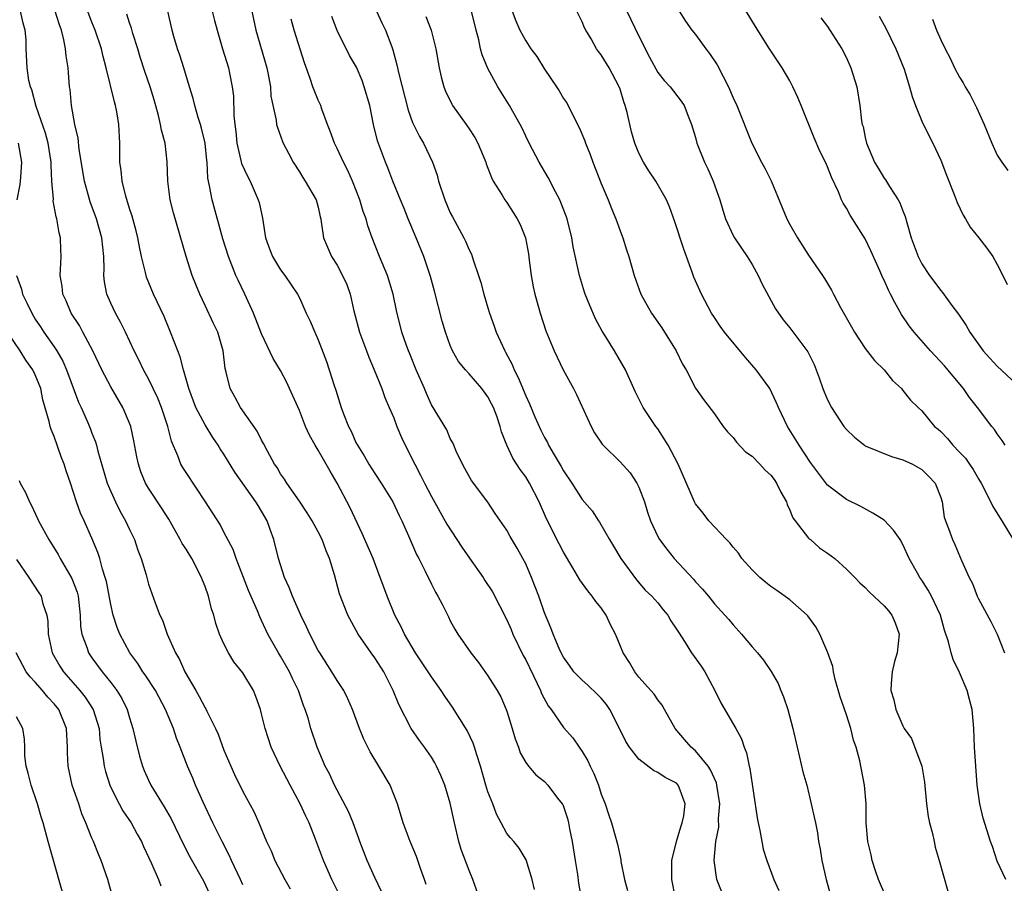
# Model space of a CAD drawing. Units: inches. Extents: x 2562000 to 2565000, y 1518000 to 1521000.
# Drawn here: x 2562089 to 2562194, y 1519089 to 1519180 of the extents above; entities that cross this region are included whole.
import ezdxf

# ---------------------------------------------------------------- set-up
doc = ezdxf.new("R2010")
doc.units = ezdxf.units.IN
doc.header["$MEASUREMENT"] = 0
doc.layers.add('LD25621518_2ft', color=112, linetype='Continuous')

msp = doc.modelspace()

# ---------------------------------------------------------------- linework, layer by layer
at = {"layer": 'LD25621518_2ft'}
for points, elevation in [([(2562123.43, 1519087), (2562122.44, 1519089), (2562121.56, 1519091), (2562120.72, 1519093.28), (2562120.04, 1519095), (2562119.7, 1519095.7), (2562119.1, 1519097), (2562118.02, 1519099), (2562116.97, 1519101), (2562116.01, 1519103), (2562115.36, 1519105), (2562115, 1519106.56), (2562114.88, 1519107), (2562114.39, 1519108.39), (2562114.14, 1519109), (2562113, 1519110.88), (2562112.04, 1519112.04), (2562111.47, 1519113), (2562111, 1519113.96), (2562110.55, 1519115), (2562110.13, 1519116.13), (2562109.93, 1519117), (2562109.68, 1519117.68), (2562109.37, 1519119), (2562109, 1519120.03), (2562108.72, 1519120.72), (2562108.63, 1519121), (2562107.59, 1519123), (2562107, 1519123.99), (2562106.59, 1519124.59), (2562106.38, 1519125), (2562105.16, 1519127.16), (2562104.38, 1519128.38), (2562103, 1519130.44), (2562102.68, 1519131), (2562102.2, 1519132.2), (2562101.94, 1519133), (2562101.78, 1519133.78), (2562101.46, 1519135.46), (2562101.13, 1519137), (2562101, 1519137.33), (2562100.28, 1519139), (2562099, 1519141.21), (2562098.07, 1519143), (2562097.11, 1519145), (2562096.05, 1519147), (2562095.68, 1519147.68), (2562094.81, 1519149), (2562094.29, 1519150.29), (2562093.92, 1519151), (2562093.85, 1519151.85), (2562093.65, 1519153), (2562093.71, 1519154.29), (2562093.76, 1519155), (2562093.7, 1519155.7), (2562093.69, 1519157), (2562093.52, 1519157.52), (2562093.3, 1519159), (2562093.22, 1519159.22), (2562092.91, 1519160.91), (2562092.92, 1519161.08), (2562092.77, 1519163), (2562092.67, 1519164.67), (2562092.68, 1519165), (2562092.36, 1519167), (2562092.08, 1519168.08), (2562091.1, 1519170.9), (2562090.65, 1519172.65), (2562090.49, 1519173), (2562090.33, 1519173.67), (2562090.13, 1519175), (2562090.05, 1519177), (2562090.05, 1519177.95), (2562089.94, 1519179), (2562089.72, 1519179.72), (2562089.45, 1519181)], 8440), ([(2562127.7, 1519087.7), (2562127, 1519089.19), (2562126.19, 1519091), (2562125.42, 1519093), (2562125.32, 1519093.32), (2562124.69, 1519095), (2562124.21, 1519096.21), (2562123, 1519098.46), (2562122.72, 1519099), (2562122.18, 1519100.18), (2562121.75, 1519101), (2562120.89, 1519103), (2562120.23, 1519105), (2562119.93, 1519106.07), (2562119.63, 1519107), (2562119.44, 1519107.44), (2562118.92, 1519109), (2562118.28, 1519110.28), (2562117.96, 1519111), (2562117, 1519112.67), (2562116.79, 1519113), (2562115.65, 1519115), (2562115.44, 1519115.44), (2562115, 1519116.42), (2562114.81, 1519116.81), (2562114.55, 1519117.45), (2562113.62, 1519119.62), (2562112.29, 1519123), (2562111.97, 1519123.97), (2562111, 1519125.78), (2562110.59, 1519126.59), (2562109.81, 1519127.81), (2562109.06, 1519129), (2562107, 1519132.11), (2562106.65, 1519132.65), (2562106.45, 1519133), (2562106.13, 1519133.87), (2562105.44, 1519135.44), (2562105.06, 1519137), (2562104.38, 1519139), (2562103.98, 1519139.98), (2562103, 1519142.05), (2562102.48, 1519143), (2562102, 1519144), (2562101.49, 1519145), (2562100.56, 1519147), (2562100.05, 1519148.05), (2562099.5, 1519149), (2562099, 1519150.06), (2562098.58, 1519151), (2562098.33, 1519152.33), (2562098.27, 1519153), (2562098.3, 1519153.7), (2562098.26, 1519155), (2562098.05, 1519157), (2562097.48, 1519159), (2562096.81, 1519160.81), (2562096.21, 1519163), (2562095.66, 1519166.34), (2562095.53, 1519167.53), (2562095.18, 1519169), (2562094.84, 1519171), (2562094.69, 1519172.69), (2562094.64, 1519173), (2562094.51, 1519174.51), (2562094.48, 1519175), (2562094.26, 1519176.26), (2562094.21, 1519177), (2562094.03, 1519177.97), (2562093.77, 1519179), (2562093.57, 1519179.57), (2562093.09, 1519181.09)], 8438), ([(2562132.45, 1519088.45), (2562132.28, 1519089), (2562131.86, 1519090.14), (2562131.42, 1519091.42), (2562130.76, 1519093), (2562130, 1519095), (2562129.4, 1519097), (2562128.62, 1519099), (2562127.44, 1519101), (2562126.51, 1519102.51), (2562125.85, 1519103.85), (2562125.39, 1519105), (2562124.64, 1519107), (2562124.15, 1519108.15), (2562123.72, 1519109), (2562123, 1519110.08), (2562122.44, 1519111), (2562121.16, 1519113), (2562121, 1519113.27), (2562120.12, 1519115), (2562119.77, 1519115.77), (2562119.17, 1519117), (2562118.5, 1519118.5), (2562118.26, 1519119), (2562117.93, 1519119.93), (2562117.44, 1519121), (2562117, 1519122.32), (2562116.8, 1519123), (2562116.29, 1519125), (2562115.92, 1519126.08), (2562115.58, 1519127), (2562115, 1519128.02), (2562114.62, 1519128.62), (2562114.39, 1519129), (2562112.16, 1519132.16), (2562111, 1519134.05), (2562110.62, 1519134.62), (2562110.4, 1519135), (2562109.82, 1519135.82), (2562109, 1519137.15), (2562108.04, 1519139), (2562107.27, 1519141), (2562106.7, 1519143), (2562106.36, 1519144.36), (2562106.1, 1519145), (2562105.33, 1519147), (2562104.65, 1519148.65), (2562103.55, 1519151), (2562102.8, 1519152.8), (2562102.74, 1519153), (2562102.69, 1519153.31), (2562102.27, 1519155), (2562102.04, 1519156.04), (2562101.89, 1519157), (2562101.71, 1519157.71), (2562101.28, 1519159.28), (2562101, 1519160.1), (2562100.59, 1519161.41), (2562100.2, 1519163), (2562100.12, 1519164.12), (2562099.98, 1519165), (2562099.95, 1519166.05), (2562099.96, 1519167), (2562099.86, 1519169), (2562099.65, 1519170.35), (2562099.51, 1519171), (2562099.39, 1519171.39), (2562098.52, 1519175), (2562098.21, 1519176.21), (2562098.02, 1519177), (2562097.34, 1519179), (2562097, 1519179.83), (2562096.29, 1519181.71)], 8436), ([(2562143.94, 1519087.94), (2562143.7, 1519089), (2562143.06, 1519091.06), (2562142.32, 1519092.32), (2562141.75, 1519093), (2562141.39, 1519093.39), (2562141, 1519093.87), (2562140.41, 1519095), (2562139.91, 1519095.91), (2562139.52, 1519097), (2562139, 1519098.29), (2562138.78, 1519099), (2562138.2, 1519101), (2562137.81, 1519102.19), (2562137.58, 1519103), (2562137.44, 1519103.44), (2562136.79, 1519104.79), (2562135.25, 1519107.25), (2562134.42, 1519108.42), (2562134.05, 1519109), (2562133, 1519110.45), (2562131.31, 1519113), (2562130.14, 1519115), (2562129.78, 1519115.78), (2562129.13, 1519117), (2562128.3, 1519119), (2562127.95, 1519119.95), (2562127.58, 1519121), (2562126.82, 1519123), (2562125.67, 1519125.67), (2562124.38, 1519128.38), (2562123.02, 1519130.98), (2562122.25, 1519132.25), (2562121.84, 1519133), (2562121, 1519134.47), (2562120.67, 1519135), (2562120.06, 1519136.06), (2562119.65, 1519137), (2562119, 1519138.68), (2562117.97, 1519141), (2562117.66, 1519141.66), (2562117, 1519142.91), (2562116.21, 1519144.21), (2562115, 1519146.81), (2562114.14, 1519149), (2562113.22, 1519151), (2562112.5, 1519152.5), (2562112.28, 1519153), (2562111.48, 1519155), (2562110.87, 1519156.87), (2562109.75, 1519161), (2562109.49, 1519162.51), (2562109.3, 1519163.3), (2562109.21, 1519165), (2562109.18, 1519165.18), (2562109, 1519167.03), (2562108.62, 1519168.62), (2562108.51, 1519169), (2562108.27, 1519169.73), (2562107.9, 1519171), (2562107.73, 1519171.73), (2562107.36, 1519173), (2562106.76, 1519175), (2562106.34, 1519176.34), (2562106.08, 1519177), (2562105.69, 1519178.31), (2562105.5, 1519179), (2562105.05, 1519181)], 8432), ([(2562109.77, 1519181), (2562110, 1519180), (2562110.27, 1519179), (2562110.84, 1519177), (2562111.47, 1519175), (2562111.58, 1519174.42), (2562111.89, 1519173), (2562112.01, 1519172.01), (2562112.05, 1519169.95), (2562112.15, 1519169), (2562112.25, 1519168.25), (2562112.38, 1519167), (2562112.81, 1519165.19), (2562112.87, 1519164.87), (2562113.5, 1519163.5), (2562113.77, 1519163), (2562114.65, 1519161), (2562114.73, 1519160.73), (2562115.08, 1519159.08), (2562115.42, 1519157), (2562115.83, 1519155.83), (2562116.15, 1519155), (2562117, 1519153.58), (2562117.45, 1519153), (2562118.82, 1519151), (2562119, 1519150.63), (2562119.73, 1519149), (2562120.15, 1519148.15), (2562120.63, 1519147), (2562121, 1519146.18), (2562121.87, 1519143.87), (2562122.17, 1519143), (2562122.68, 1519141.32), (2562122.85, 1519140.85), (2562123.43, 1519139), (2562123.68, 1519138.32), (2562124.21, 1519137), (2562124.48, 1519136.48), (2562125, 1519135.31), (2562125.16, 1519135), (2562125.87, 1519133.87), (2562126.37, 1519133), (2562127, 1519132.02), (2562127.69, 1519131), (2562128.91, 1519129), (2562129.57, 1519127.57), (2562129.87, 1519127), (2562130.58, 1519125.42), (2562131.42, 1519123.42), (2562131.66, 1519123), (2562132.34, 1519121.66), (2562133, 1519120.27), (2562133.43, 1519119.43), (2562133.7, 1519119), (2562134.15, 1519118.15), (2562134.81, 1519116.81), (2562135, 1519116.41), (2562135.5, 1519115.5), (2562135.8, 1519115), (2562137.18, 1519113), (2562137.99, 1519111.99), (2562139, 1519110.58), (2562139.97, 1519109), (2562140.35, 1519108.35), (2562140.94, 1519107), (2562141, 1519106.83), (2562141.57, 1519105), (2562141.89, 1519103.89), (2562142.23, 1519103), (2562142.42, 1519102.42), (2562143, 1519101.39), (2562143.3, 1519101), (2562144.08, 1519100.08), (2562145, 1519099.37), (2562145.36, 1519099), (2562146.38, 1519097.62), (2562146.86, 1519097), (2562146.92, 1519096.92), (2562147, 1519096.72), (2562147.44, 1519095.44), (2562147.54, 1519095), (2562147.65, 1519094.35), (2562147.94, 1519093), (2562148.24, 1519091), (2562148.49, 1519089.51), (2562148.59, 1519088.59), (2562148.87, 1519087)], 8430), ([(2562113.96, 1519181), (2562114.4, 1519179), (2562115.55, 1519175), (2562115.7, 1519174.3), (2562115.93, 1519173), (2562115.99, 1519171.99), (2562116.55, 1519169.45), (2562116.59, 1519169), (2562116.67, 1519168.67), (2562117.2, 1519167.2), (2562117.29, 1519167), (2562117.87, 1519165.87), (2562118.34, 1519165), (2562119, 1519163.97), (2562119.36, 1519163.36), (2562119.62, 1519163), (2562120.79, 1519161), (2562121, 1519160.22), (2562121.21, 1519159.21), (2562121.27, 1519159), (2562121.33, 1519158.67), (2562121.57, 1519157), (2562122.42, 1519155), (2562123, 1519154.07), (2562123.59, 1519153), (2562124.02, 1519152.02), (2562124.38, 1519151), (2562124.76, 1519149.24), (2562125.37, 1519147), (2562126.13, 1519145), (2562126.35, 1519144.35), (2562126.93, 1519143), (2562127.74, 1519141), (2562128.07, 1519140.07), (2562128.54, 1519139), (2562129, 1519137.9), (2562129.33, 1519137), (2562129.84, 1519135.84), (2562130.22, 1519135), (2562131.24, 1519133), (2562131.85, 1519131.85), (2562132.26, 1519131), (2562133, 1519129.58), (2562134.64, 1519126.64), (2562136.21, 1519124.21), (2562137.05, 1519123.05), (2562138.48, 1519121), (2562138.68, 1519120.68), (2562139.47, 1519119.47), (2562141, 1519116.51), (2562141.47, 1519115.47), (2562141.65, 1519115), (2562142.74, 1519112.74), (2562143, 1519112.27), (2562144.23, 1519109.77), (2562144.58, 1519109), (2562144.69, 1519108.69), (2562145.38, 1519107.38), (2562145.69, 1519107), (2562147, 1519105.1), (2562148, 1519104), (2562148.66, 1519103), (2562149, 1519102.55), (2562149.58, 1519101.58), (2562149.84, 1519101), (2562150.23, 1519100.23), (2562150.71, 1519099), (2562151, 1519098.03), (2562151.41, 1519097), (2562151.8, 1519095.8), (2562152.1, 1519095), (2562152.74, 1519092.74), (2562153, 1519091.41), (2562153.08, 1519091.08), (2562153.1, 1519090.9), (2562153.48, 1519089), (2562153.81, 1519087.81)], 8428), ([(2562127.18, 1519181), (2562127.76, 1519179.76), (2562128.14, 1519179), (2562128.79, 1519177.21), (2562128.91, 1519176.91), (2562129.33, 1519175.33), (2562129.5, 1519174.5), (2562130.52, 1519170.52), (2562131, 1519169.22), (2562131.09, 1519169), (2562131.73, 1519167.73), (2562132.15, 1519167), (2562133.1, 1519165), (2562133.61, 1519163.61), (2562133.77, 1519163), (2562134.41, 1519161), (2562135, 1519159.64), (2562135.22, 1519159.22), (2562136.45, 1519157), (2562136.63, 1519156.63), (2562137, 1519155.7), (2562137.24, 1519155.24), (2562137.33, 1519155), (2562137.47, 1519154.53), (2562138, 1519153), (2562138.24, 1519152.24), (2562138.57, 1519151), (2562139, 1519149.57), (2562139.16, 1519149), (2562139.64, 1519147.64), (2562139.85, 1519147), (2562140.78, 1519145), (2562140.87, 1519144.87), (2562141.55, 1519143.55), (2562141.78, 1519143), (2562142.2, 1519142.2), (2562143, 1519140.23), (2562143.41, 1519139.41), (2562143.98, 1519138.02), (2562144.61, 1519136.61), (2562145, 1519135.82), (2562145.3, 1519135.3), (2562145.43, 1519135), (2562146.02, 1519133.98), (2562146.76, 1519132.76), (2562147, 1519132.31), (2562147.9, 1519131), (2562149, 1519129.25), (2562150.06, 1519128.06), (2562150.72, 1519127), (2562150.84, 1519126.84), (2562151.87, 1519125), (2562152.31, 1519124.31), (2562153.1, 1519123), (2562154.76, 1519120.76), (2562155.66, 1519119.66), (2562156.37, 1519119), (2562157, 1519118.3), (2562157.58, 1519117.58), (2562158.06, 1519117), (2562158.4, 1519116.4), (2562159, 1519115.52), (2562159.19, 1519115.19), (2562159.9, 1519114.1), (2562160.57, 1519113), (2562161.59, 1519111.59), (2562161.98, 1519111), (2562163.04, 1519109), (2562163.7, 1519107.7), (2562165.28, 1519105), (2562165.88, 1519103.88), (2562166.15, 1519103), (2562166.41, 1519102.41), (2562166.69, 1519101), (2562166.76, 1519100.76), (2562167.53, 1519095.53), (2562167.63, 1519095), (2562167.82, 1519094.18), (2562168.02, 1519093), (2562168.19, 1519092.19), (2562168.57, 1519091), (2562169.32, 1519089), (2562169.84, 1519087.84)], 8422), ([(2562181.2, 1519087.2), (2562180.42, 1519089), (2562180.1, 1519089.9), (2562179.75, 1519091), (2562179.62, 1519091.62), (2562179.28, 1519093), (2562179.11, 1519095), (2562179.1, 1519097), (2562178.93, 1519099), (2562178.42, 1519101.58), (2562178.04, 1519103), (2562177.76, 1519103.76), (2562177.48, 1519105), (2562177, 1519106.45), (2562176.33, 1519108.33), (2562175.82, 1519110.18), (2562175.63, 1519111), (2562175.55, 1519111.55), (2562175.03, 1519113), (2562174.18, 1519115), (2562173.76, 1519115.76), (2562172.92, 1519116.92), (2562172.85, 1519117), (2562171, 1519118.62), (2562169.62, 1519119.62), (2562169, 1519120.02), (2562168.46, 1519120.46), (2562167.83, 1519121), (2562167, 1519121.81), (2562165.9, 1519123), (2562165.57, 1519123.57), (2562165, 1519124.2), (2562164.66, 1519124.66), (2562164.3, 1519125), (2562162.43, 1519127), (2562161.81, 1519127.81), (2562161, 1519128.79), (2562160.88, 1519129), (2562159.16, 1519133), (2562158.42, 1519134.42), (2562158.1, 1519135), (2562157.68, 1519135.68), (2562157, 1519136.73), (2562156.8, 1519137), (2562155.45, 1519139), (2562155, 1519139.93), (2562154.63, 1519140.63), (2562154.46, 1519141), (2562153.59, 1519143), (2562152.42, 1519145), (2562151.51, 1519146.49), (2562151.11, 1519147.11), (2562150.41, 1519148.41), (2562149.8, 1519149.8), (2562149.31, 1519151), (2562149.24, 1519151.24), (2562148.72, 1519153), (2562148.04, 1519156.04), (2562147.88, 1519157), (2562147.38, 1519159), (2562147.29, 1519159.29), (2562146.74, 1519160.74), (2562146.62, 1519161), (2562146.15, 1519161.85), (2562145.37, 1519163.37), (2562144.41, 1519165), (2562143.38, 1519167), (2562143, 1519167.77), (2562142.61, 1519168.61), (2562142.41, 1519169), (2562141.62, 1519170.38), (2562141.28, 1519171), (2562140.06, 1519173), (2562139, 1519174.92), (2562138.37, 1519176.37), (2562138.22, 1519177), (2562138.04, 1519177.96), (2562137.75, 1519179), (2562137.25, 1519181)], 8418), ([(2562141.58, 1519181), (2562141.96, 1519179.96), (2562142.38, 1519179), (2562143, 1519177.85), (2562143.55, 1519177), (2562144.18, 1519176.18), (2562145, 1519174.86), (2562146.26, 1519173), (2562146.55, 1519172.55), (2562147, 1519171.76), (2562147.31, 1519171.31), (2562147.49, 1519171), (2562147.95, 1519170.05), (2562148.68, 1519168.68), (2562149.27, 1519167.27), (2562149.35, 1519167), (2562149.82, 1519165.82), (2562150.11, 1519165), (2562151, 1519162.75), (2562151.74, 1519161), (2562152.09, 1519160.09), (2562152.55, 1519159), (2562153, 1519157.74), (2562153.29, 1519157), (2562153.7, 1519155.7), (2562153.94, 1519155), (2562154.51, 1519153), (2562155.22, 1519151), (2562156.33, 1519149), (2562157, 1519148.06), (2562157.43, 1519147.43), (2562158.95, 1519145), (2562159.61, 1519143.61), (2562160, 1519143), (2562161, 1519141.07), (2562161.85, 1519139.85), (2562163, 1519138.32), (2562163.94, 1519137), (2562164.41, 1519136.41), (2562165, 1519135.83), (2562165.34, 1519135.34), (2562166.29, 1519134.29), (2562167, 1519133.86), (2562167.83, 1519133), (2562168.38, 1519132.38), (2562169, 1519131.82), (2562169.36, 1519131.36), (2562169.59, 1519131), (2562170.04, 1519130.04), (2562170.64, 1519129), (2562170.71, 1519128.71), (2562171, 1519128.14), (2562171.32, 1519127.32), (2562171.56, 1519127), (2562173, 1519125.15), (2562173.07, 1519125.07), (2562173.18, 1519125), (2562174.15, 1519124.15), (2562175, 1519123.58), (2562175.76, 1519123), (2562177, 1519121.88), (2562177.9, 1519121), (2562178.42, 1519120.42), (2562179, 1519119.94), (2562179.45, 1519119.45), (2562181, 1519117.98), (2562181.46, 1519117.46), (2562181.82, 1519117), (2562182.17, 1519116.17), (2562182.59, 1519115), (2562182.38, 1519113), (2562182.1, 1519112.1), (2562181.85, 1519111), (2562181.74, 1519109.75), (2562181.73, 1519109), (2562182.04, 1519108.04), (2562182.26, 1519107), (2562183, 1519105.26), (2562183.14, 1519105), (2562183.92, 1519103.92), (2562185, 1519101), (2562185.3, 1519099.3), (2562185.5, 1519097), (2562185.68, 1519095.68), (2562185.82, 1519095), (2562186.13, 1519093.87), (2562186.31, 1519093), (2562186.41, 1519092.41), (2562186.84, 1519091), (2562187.75, 1519087.75)], 8416), ([(2562193.91, 1519089), (2562193, 1519090.94), (2562192.48, 1519092.48), (2562192.27, 1519093), (2562191.5, 1519095.5), (2562191.16, 1519097), (2562190.87, 1519099), (2562190.71, 1519101), (2562190.6, 1519103), (2562190.53, 1519105), (2562190.33, 1519107), (2562190.07, 1519108.07), (2562189.81, 1519109), (2562189, 1519110.91), (2562188.31, 1519112.31), (2562188.1, 1519113), (2562187.82, 1519114.18), (2562187.4, 1519115.4), (2562186.99, 1519117), (2562186.04, 1519119), (2562185.66, 1519119.66), (2562185, 1519120.7), (2562184.79, 1519121), (2562184.54, 1519121.46), (2562183.67, 1519123), (2562183, 1519124.5), (2562182.7, 1519125), (2562182, 1519126), (2562181, 1519127.06), (2562179.81, 1519127.81), (2562178.52, 1519128.52), (2562177, 1519129.26), (2562175, 1519130.76), (2562174.03, 1519132.03), (2562173.19, 1519133.19), (2562172.01, 1519135), (2562170.74, 1519137), (2562169.79, 1519139), (2562169.56, 1519139.56), (2562168.88, 1519141), (2562167.45, 1519143), (2562166.3, 1519144.3), (2562164.06, 1519147), (2562163.63, 1519147.63), (2562163, 1519148.53), (2562162.7, 1519149), (2562161.64, 1519151), (2562160.83, 1519152.83), (2562160.66, 1519153.34), (2562159.77, 1519155.77), (2562158.78, 1519158.78), (2562158.25, 1519160.25), (2562157.92, 1519161), (2562156.78, 1519163), (2562156.07, 1519164.07), (2562155.48, 1519165), (2562155, 1519165.97), (2562154.57, 1519167), (2562154.23, 1519168.23), (2562153.75, 1519170.25), (2562153.55, 1519171), (2562153.4, 1519171.4), (2562153, 1519172.73), (2562152.91, 1519173), (2562151.85, 1519175), (2562151, 1519176.37), (2562150.72, 1519176.72), (2562150.52, 1519177), (2562149.94, 1519178.06), (2562149.38, 1519179), (2562149.25, 1519179.25), (2562149, 1519179.86), (2562148.43, 1519181)], 8414), ([(2562153.71, 1519181), (2562155, 1519178.34), (2562156.13, 1519176.13), (2562157, 1519174.51), (2562157.67, 1519173.67), (2562158.31, 1519173), (2562159.48, 1519171.48), (2562159.79, 1519171), (2562160.29, 1519169.71), (2562160.59, 1519169), (2562161, 1519167.63), (2562161.16, 1519167), (2562161.96, 1519165), (2562162.3, 1519164.3), (2562162.88, 1519163), (2562163.59, 1519161), (2562163.9, 1519159.9), (2562164.2, 1519159), (2562165, 1519157.23), (2562165.12, 1519157), (2562165.87, 1519155.87), (2562166.47, 1519155), (2562167, 1519154.15), (2562167.64, 1519153), (2562168.06, 1519152.06), (2562169.47, 1519149.47), (2562170.31, 1519148.31), (2562171, 1519147.43), (2562172.9, 1519144.9), (2562173.57, 1519143.57), (2562174.13, 1519142.13), (2562174.52, 1519141), (2562174.66, 1519140.66), (2562175, 1519139.83), (2562175.42, 1519139), (2562176.73, 1519137), (2562177, 1519136.66), (2562177.85, 1519135.85), (2562178.91, 1519135), (2562179, 1519134.94), (2562181.8, 1519133.8), (2562183, 1519133.47), (2562184.02, 1519133), (2562185, 1519132.43), (2562185.72, 1519131.72), (2562186.41, 1519131), (2562187, 1519129.47), (2562187.14, 1519129), (2562187.38, 1519127.38), (2562187.5, 1519127), (2562187.83, 1519126.17), (2562188.24, 1519125), (2562188.5, 1519124.5), (2562189.21, 1519122.79), (2562190.03, 1519121), (2562190.37, 1519120.37), (2562190.88, 1519119), (2562191, 1519118.74), (2562192.32, 1519116.32), (2562192.98, 1519115), (2562193.77, 1519113)], 8412), ([(2562159.26, 1519181), (2562159.94, 1519179.94), (2562160.62, 1519179), (2562161, 1519178.52), (2562162.09, 1519177), (2562162.5, 1519176.5), (2562163.3, 1519175.3), (2562163.92, 1519174.08), (2562164.51, 1519173), (2562165, 1519171.8), (2562165.38, 1519171), (2562166.96, 1519167), (2562168.01, 1519165), (2562168.37, 1519164.37), (2562169.02, 1519163.02), (2562170.18, 1519160.18), (2562170.68, 1519159), (2562171, 1519158.39), (2562171.83, 1519157), (2562173, 1519155.16), (2562174.46, 1519153), (2562174.69, 1519152.69), (2562175.44, 1519151.44), (2562175.65, 1519151), (2562176.39, 1519149.61), (2562177.54, 1519147.54), (2562177.87, 1519147), (2562179, 1519145.26), (2562179.97, 1519143.97), (2562181.01, 1519143), (2562181.88, 1519141.88), (2562182.84, 1519141), (2562183, 1519140.82), (2562183.79, 1519139.79), (2562184.6, 1519139), (2562185, 1519138.64), (2562186.36, 1519137), (2562186.72, 1519136.72), (2562187, 1519136.46), (2562187.71, 1519135.71), (2562188.3, 1519135), (2562189, 1519134.28), (2562189.62, 1519133.62), (2562190.06, 1519133), (2562190.43, 1519132.43), (2562191, 1519131.45), (2562191.28, 1519131), (2562191.61, 1519130.39), (2562192.53, 1519128.53), (2562193.48, 1519127), (2562194.69, 1519125)], 8410), ([(2562193.84, 1519135), (2562193.52, 1519135.52), (2562193, 1519136.23), (2562192.69, 1519136.69), (2562192.43, 1519137), (2562190.92, 1519139), (2562190.07, 1519140.07), (2562189.41, 1519141), (2562187.42, 1519143.42), (2562185.92, 1519145), (2562184.17, 1519147), (2562183.67, 1519147.67), (2562182.86, 1519148.86), (2562182.12, 1519150.12), (2562181.69, 1519151), (2562181.45, 1519151.45), (2562181, 1519152.51), (2562180.83, 1519152.83), (2562180.59, 1519153.41), (2562179.61, 1519155.61), (2562179, 1519156.86), (2562177.39, 1519159.39), (2562177, 1519160.11), (2562176.66, 1519160.66), (2562176.5, 1519161), (2562176.15, 1519161.85), (2562175.42, 1519163.42), (2562175, 1519164.5), (2562174.77, 1519165), (2562174.17, 1519166.17), (2562173.58, 1519167.58), (2562172.19, 1519171), (2562171.87, 1519171.87), (2562171.32, 1519173), (2562171, 1519173.61), (2562170.19, 1519175), (2562168.86, 1519177), (2562167.36, 1519179.36), (2562166.38, 1519181)], 8408), ([(2562138.1, 1519087), (2562137.41, 1519089), (2562137, 1519089.94), (2562136.16, 1519092.16), (2562135.91, 1519093), (2562135.44, 1519095), (2562135, 1519097.06), (2562134.41, 1519099), (2562134.01, 1519100.01), (2562133.55, 1519101), (2562133.36, 1519101.36), (2562133, 1519101.95), (2562132.27, 1519103), (2562131.73, 1519103.73), (2562130.87, 1519105), (2562129.53, 1519107.53), (2562128.95, 1519109), (2562127.94, 1519111), (2562127, 1519112.48), (2562126.62, 1519113), (2562125.23, 1519115), (2562124.14, 1519117), (2562123.25, 1519119.25), (2562122.71, 1519121.29), (2562122.19, 1519123), (2562121.83, 1519123.83), (2562121.41, 1519125), (2562121, 1519125.83), (2562120.35, 1519127), (2562119.83, 1519127.83), (2562119, 1519129.07), (2562117.68, 1519131), (2562117.41, 1519131.41), (2562117, 1519131.99), (2562116.64, 1519132.64), (2562116.38, 1519133), (2562115.61, 1519134.39), (2562115.2, 1519135.2), (2562115, 1519135.53), (2562114.51, 1519136.51), (2562112.77, 1519139), (2562112.15, 1519140.15), (2562111.66, 1519141), (2562111.24, 1519142.76), (2562111.13, 1519143.13), (2562110.92, 1519145), (2562110.34, 1519147), (2562109.91, 1519147.91), (2562109, 1519149.8), (2562108.44, 1519151), (2562108.02, 1519152.02), (2562107.65, 1519153), (2562107.01, 1519155.01), (2562105.64, 1519159.64), (2562105.3, 1519161), (2562105.04, 1519163), (2562104.98, 1519165.02), (2562104.76, 1519167), (2562104.38, 1519168.38), (2562104.29, 1519169), (2562104.06, 1519169.94), (2562103.6, 1519171.6), (2562103.18, 1519173), (2562102.61, 1519174.61), (2562102.11, 1519176.11), (2562101.86, 1519177), (2562101.35, 1519178.65), (2562101.2, 1519179.2), (2562101, 1519179.77), (2562100.7, 1519180.7)], 8434), ([(2562158.88, 1519087), (2562158.48, 1519089), (2562158.49, 1519091), (2562158.98, 1519093), (2562159.45, 1519094.56), (2562159.6, 1519095), (2562159.75, 1519095.75), (2562159.91, 1519097), (2562159.26, 1519098.74), (2562159.18, 1519099), (2562159, 1519099.18), (2562157.79, 1519099.79), (2562157, 1519100.33), (2562156.54, 1519100.54), (2562155, 1519101.74), (2562154.01, 1519103), (2562153.61, 1519103.61), (2562152.93, 1519105), (2562151.91, 1519107), (2562151.55, 1519107.55), (2562151, 1519108.19), (2562150.61, 1519108.61), (2562149.58, 1519109.58), (2562149, 1519110.1), (2562148.1, 1519111), (2562147.66, 1519111.66), (2562147, 1519112.54), (2562146.75, 1519113), (2562146.53, 1519113.47), (2562145.92, 1519115), (2562145.68, 1519115.67), (2562145, 1519117.26), (2562144.4, 1519119), (2562143.61, 1519121), (2562143, 1519122.43), (2562142.71, 1519123), (2562142.1, 1519124.1), (2562141.35, 1519125.35), (2562141, 1519126.01), (2562139.76, 1519127.76), (2562138.97, 1519128.97), (2562137.26, 1519131.26), (2562136.55, 1519132.55), (2562136.29, 1519133), (2562135.64, 1519134.36), (2562135.37, 1519135), (2562135.27, 1519135.27), (2562135, 1519135.73), (2562134.62, 1519136.62), (2562133, 1519139.3), (2562132.47, 1519140.47), (2562132.26, 1519141), (2562131.38, 1519143), (2562130.7, 1519144.7), (2562130.57, 1519145), (2562130.32, 1519145.68), (2562129.88, 1519147), (2562129.3, 1519149.3), (2562128.96, 1519151), (2562128.34, 1519153), (2562127.5, 1519155), (2562126.71, 1519157), (2562126.26, 1519158.26), (2562126.07, 1519159), (2562125.77, 1519159.77), (2562125.42, 1519161), (2562124.63, 1519163), (2562124.13, 1519164.13), (2562123.67, 1519165), (2562123, 1519166.46), (2562122.72, 1519167), (2562122.28, 1519168.28), (2562121.99, 1519169), (2562121.37, 1519170.63), (2562121.26, 1519171), (2562121, 1519171.57), (2562120.43, 1519173), (2562120.15, 1519173.85), (2562119.53, 1519175.53), (2562118.46, 1519179), (2562118.14, 1519180.14)], 8426), ([(2562163.77, 1519087.77), (2562163.27, 1519089), (2562162.99, 1519091), (2562163.16, 1519093), (2562163.46, 1519094.54), (2562163.45, 1519095.45), (2562163.58, 1519097), (2562163.28, 1519099), (2562163.23, 1519099.23), (2562163, 1519099.68), (2562162.61, 1519100.61), (2562162.33, 1519101), (2562161, 1519102.62), (2562160.55, 1519103), (2562159.84, 1519103.84), (2562158.83, 1519105), (2562157.7, 1519107), (2562157.46, 1519107.46), (2562157, 1519108.04), (2562156.62, 1519108.62), (2562155, 1519110.42), (2562154.56, 1519111), (2562153.99, 1519111.99), (2562153.34, 1519113), (2562153, 1519113.78), (2562152.51, 1519115), (2562151.99, 1519115.99), (2562151.53, 1519117), (2562151, 1519117.76), (2562150.44, 1519118.44), (2562150.05, 1519119), (2562149.58, 1519119.58), (2562148.74, 1519120.74), (2562148, 1519122), (2562147, 1519123.66), (2562146.55, 1519124.55), (2562145.22, 1519127.22), (2562144.42, 1519129), (2562143.4, 1519131), (2562143, 1519131.66), (2562142.42, 1519132.42), (2562141.62, 1519133.62), (2562140.99, 1519135), (2562140.43, 1519136.43), (2562140.3, 1519137), (2562139.93, 1519138.07), (2562139.58, 1519139), (2562139.39, 1519139.39), (2562139, 1519140.13), (2562138.35, 1519141), (2562137, 1519142.57), (2562136.6, 1519143), (2562135.89, 1519143.89), (2562135.25, 1519145), (2562135, 1519145.56), (2562134.48, 1519147), (2562134.14, 1519148.14), (2562133.32, 1519151.32), (2562132.89, 1519152.89), (2562132.19, 1519155), (2562131.39, 1519157), (2562130.54, 1519159), (2562130.1, 1519160.1), (2562129.71, 1519161), (2562128.91, 1519163), (2562128.39, 1519164.39), (2562128.13, 1519165), (2562127.27, 1519167.27), (2562126.86, 1519169), (2562126.46, 1519171), (2562125.88, 1519173), (2562125.65, 1519173.65), (2562125.05, 1519175.05), (2562124.32, 1519176.32), (2562123, 1519178.95), (2562122.43, 1519180.43)], 8424), ([(2562132.42, 1519180.42), (2562132.99, 1519179), (2562133.48, 1519177), (2562133.83, 1519175), (2562134.05, 1519174.05), (2562134.33, 1519173), (2562134.51, 1519172.51), (2562135.15, 1519171.15), (2562135.24, 1519171), (2562136.68, 1519169), (2562137, 1519168.53), (2562137.6, 1519167.6), (2562137.94, 1519167), (2562138.76, 1519165), (2562138.81, 1519164.81), (2562139, 1519164.35), (2562139.36, 1519163.36), (2562139.55, 1519163), (2562140.49, 1519161.51), (2562140.79, 1519161), (2562141, 1519160.72), (2562141.68, 1519159.68), (2562142.1, 1519159), (2562142.41, 1519158.41), (2562142.98, 1519156.98), (2562143.28, 1519155.28), (2562143.38, 1519154.62), (2562143.58, 1519153), (2562143.79, 1519151.79), (2562143.98, 1519151), (2562144.37, 1519149.63), (2562144.53, 1519149), (2562145.14, 1519147.14), (2562146.01, 1519145), (2562146.97, 1519143), (2562148.06, 1519141), (2562148.37, 1519140.37), (2562149.94, 1519137), (2562150.31, 1519136.31), (2562151.12, 1519135.12), (2562151.22, 1519135), (2562153, 1519133.26), (2562154.08, 1519132.08), (2562154.77, 1519131), (2562155, 1519130.55), (2562155.61, 1519129), (2562155.93, 1519127.93), (2562156.24, 1519127), (2562157, 1519125.35), (2562157.2, 1519125), (2562157.98, 1519123.98), (2562158.74, 1519123), (2562160.8, 1519120.8), (2562161, 1519120.54), (2562161.76, 1519119.76), (2562162.38, 1519119), (2562163, 1519118.2), (2562164.13, 1519117), (2562164.54, 1519116.54), (2562165, 1519115.98), (2562165.87, 1519115), (2562167, 1519113.65), (2562167.57, 1519113), (2562168.22, 1519112.22), (2562169.02, 1519111.02), (2562169.75, 1519109.75), (2562170.05, 1519109), (2562170.35, 1519108.35), (2562170.78, 1519107), (2562171.31, 1519105), (2562171.77, 1519103), (2562172.04, 1519101.96), (2562172.4, 1519100.4), (2562172.79, 1519099), (2562173.28, 1519097), (2562173.6, 1519095.6), (2562173.71, 1519095), (2562173.94, 1519093.94), (2562174.06, 1519093), (2562174.22, 1519092.22), (2562174.4, 1519091), (2562174.84, 1519089), (2562175.32, 1519087.32)], 8420), ([(2562174.28, 1519180.28), (2562175, 1519179.37), (2562175.26, 1519179), (2562176.53, 1519177), (2562177, 1519176.06), (2562177.48, 1519175), (2562178.11, 1519173), (2562178.44, 1519171), (2562178.62, 1519169.38), (2562178.69, 1519169), (2562178.77, 1519168.77), (2562179, 1519167.6), (2562179.14, 1519167), (2562179.99, 1519165), (2562180.36, 1519164.36), (2562181, 1519163.32), (2562181.14, 1519163.14), (2562181.57, 1519162.43), (2562182.5, 1519161), (2562182.68, 1519160.68), (2562183, 1519159.83), (2562183.24, 1519159.24), (2562183.4, 1519158.6), (2562183.88, 1519157), (2562184.61, 1519155), (2562185, 1519154.23), (2562185.83, 1519153), (2562187, 1519151.39), (2562187.19, 1519151.19), (2562188.18, 1519149.82), (2562188.89, 1519148.89), (2562189.69, 1519147.69), (2562190.08, 1519147), (2562191.52, 1519145), (2562192.22, 1519144.22), (2562193, 1519143.38), (2562195, 1519141.51)], 8406), ([(2562180.46, 1519180.46), (2562181.2, 1519179.2), (2562182.26, 1519177), (2562183.13, 1519174.87), (2562183.71, 1519173), (2562183.96, 1519171.96), (2562184.33, 1519171), (2562185, 1519169.35), (2562185.77, 1519167.77), (2562186.17, 1519167), (2562187, 1519165.23), (2562187.61, 1519163.61), (2562188.44, 1519161.56), (2562188.73, 1519160.73), (2562189.37, 1519159.37), (2562189.62, 1519159), (2562190.13, 1519158.13), (2562191.05, 1519157), (2562191.89, 1519155.89), (2562192.52, 1519155), (2562193, 1519154.17), (2562193.6, 1519153), (2562194.04, 1519152.04)], 8404), ([(2562186.14, 1519180.14), (2562186.55, 1519179), (2562187, 1519177.96), (2562187.47, 1519177), (2562188.01, 1519176.01), (2562188.48, 1519175), (2562189, 1519174.02), (2562189.39, 1519173.39), (2562189.6, 1519173), (2562190.12, 1519172.12), (2562190.81, 1519170.81), (2562191.62, 1519169), (2562192.41, 1519167), (2562193, 1519165.75), (2562193.48, 1519165), (2562194.13, 1519164.13)], 8402), ([(2562089.2, 1519167), (2562089.55, 1519165), (2562089.42, 1519163.42), (2562089.38, 1519162.62), (2562089.05, 1519161)], 8442), ([(2562089, 1519153), (2562089.53, 1519151.53), (2562089.65, 1519151), (2562090.11, 1519150.11), (2562090.62, 1519149), (2562091, 1519148.38), (2562091.55, 1519147.55), (2562091.9, 1519147), (2562093, 1519145.43), (2562093.28, 1519145), (2562093.91, 1519143.91), (2562094.32, 1519143), (2562095.58, 1519139.58), (2562095.86, 1519139), (2562096.53, 1519137.47), (2562096.81, 1519136.81), (2562097, 1519136.28), (2562097.37, 1519135.37), (2562097.48, 1519135), (2562097.63, 1519134.37), (2562098.62, 1519131), (2562099, 1519130.1), (2562099.5, 1519129), (2562100, 1519128), (2562100.57, 1519127), (2562101, 1519126.07), (2562101.53, 1519125), (2562101.89, 1519123.89), (2562102.24, 1519123), (2562102.74, 1519121.26), (2562103, 1519120.27), (2562103.7, 1519118.3), (2562104.21, 1519117), (2562104.48, 1519116.48), (2562104.98, 1519115), (2562105.87, 1519113), (2562106.3, 1519112.3), (2562106.86, 1519111), (2562108.01, 1519109), (2562108.38, 1519108.38), (2562109, 1519107.17), (2562109.07, 1519107.07), (2562109.19, 1519106.81), (2562110.11, 1519105), (2562110.38, 1519104.38), (2562111, 1519102.69), (2562111.73, 1519101), (2562112.13, 1519100.13), (2562113, 1519098.31), (2562114.18, 1519096.18), (2562114.72, 1519095), (2562115.52, 1519093), (2562116.01, 1519092.01), (2562116.41, 1519091), (2562117.45, 1519089), (2562118.01, 1519088.01)], 8442), ([(2562113, 1519088.41), (2562112.76, 1519089), (2562111.81, 1519091), (2562111.57, 1519091.57), (2562110.8, 1519093), (2562109.82, 1519095), (2562108.81, 1519097.19), (2562108, 1519099), (2562107.71, 1519099.71), (2562107.14, 1519101), (2562106.38, 1519103), (2562105.98, 1519103.98), (2562105.65, 1519105), (2562104.8, 1519107), (2562103.73, 1519109), (2562102.66, 1519110.66), (2562102.41, 1519111), (2562101.87, 1519111.87), (2562101.03, 1519113), (2562099.96, 1519115), (2562099.68, 1519115.68), (2562099.27, 1519117), (2562099, 1519118.12), (2562098.55, 1519120.55), (2562098.42, 1519121), (2562098.12, 1519121.88), (2562097.85, 1519123), (2562097.64, 1519123.64), (2562097, 1519125.17), (2562096.17, 1519127), (2562095.8, 1519127.8), (2562095.38, 1519129), (2562094.74, 1519131), (2562094.28, 1519132.28), (2562094.06, 1519133), (2562093.76, 1519133.76), (2562093, 1519135.93), (2562092.67, 1519136.67), (2562092.59, 1519137), (2562092.49, 1519137.51), (2562091.81, 1519139.81), (2562091.58, 1519141), (2562091, 1519142.46), (2562090.75, 1519143), (2562090.01, 1519144.01), (2562089.39, 1519145), (2562088.04, 1519147)], 8444), ([(2562089.28, 1519131.28), (2562089.41, 1519131), (2562089.98, 1519129.98), (2562090.38, 1519129), (2562090.61, 1519128.61), (2562091.24, 1519127.24), (2562091.33, 1519127), (2562092.42, 1519125), (2562093.42, 1519123.42), (2562093.64, 1519123), (2562094.88, 1519120.88), (2562095.43, 1519119.43), (2562095.53, 1519119), (2562095.77, 1519117), (2562095.81, 1519115.81), (2562095.94, 1519115), (2562096.49, 1519113.51), (2562096.64, 1519113), (2562097, 1519112.48), (2562098.08, 1519111), (2562099, 1519109.86), (2562099.65, 1519109), (2562100.16, 1519108.16), (2562100.74, 1519107), (2562101, 1519106.11), (2562101.36, 1519105), (2562101.65, 1519103.65), (2562102.06, 1519102.06), (2562102.36, 1519101), (2562102.54, 1519100.54), (2562103, 1519099.51), (2562103.24, 1519099), (2562104.68, 1519096.68), (2562105.41, 1519095.41), (2562106.71, 1519092.71), (2562107.4, 1519091.4), (2562108.84, 1519088.84), (2562109.48, 1519087.48)], 8446), ([(2562089, 1519122.9), (2562090.32, 1519121), (2562091.38, 1519119.38), (2562091.61, 1519119), (2562091.81, 1519118.19), (2562092.22, 1519117), (2562092.33, 1519116.33), (2562092.38, 1519115), (2562092.8, 1519113), (2562093.6, 1519111.6), (2562093.98, 1519111), (2562095.74, 1519109), (2562096.3, 1519108.3), (2562097.13, 1519107), (2562097.76, 1519105), (2562097.86, 1519103.86), (2562097.99, 1519103), (2562098.19, 1519101.81), (2562098.29, 1519101), (2562098.43, 1519100.43), (2562098.89, 1519099), (2562099, 1519098.75), (2562099.88, 1519097), (2562100.28, 1519096.28), (2562101.16, 1519095), (2562101.8, 1519093.8), (2562102.26, 1519093), (2562102.47, 1519092.47), (2562103.33, 1519090.67), (2562104.06, 1519089), (2562104.32, 1519088.32)], 8448), ([(2562099.2, 1519087.2), (2562098.7, 1519089), (2562098, 1519091), (2562097.69, 1519091.69), (2562097.17, 1519093), (2562097, 1519093.37), (2562096.36, 1519095), (2562095.95, 1519095.95), (2562095.61, 1519097), (2562094.92, 1519099), (2562094.48, 1519101), (2562094.42, 1519102.42), (2562094.42, 1519103), (2562094.3, 1519105), (2562093.49, 1519107), (2562093, 1519107.6), (2562092.32, 1519108.32), (2562091.78, 1519109), (2562091, 1519109.89), (2562090.45, 1519110.45), (2562090.05, 1519111), (2562089.67, 1519111.67), (2562088.99, 1519113)], 8450), ([(2562094.08, 1519087), (2562092.37, 1519093), (2562091.83, 1519095), (2562091.62, 1519095.62), (2562091.24, 1519097), (2562090.56, 1519099), (2562090.26, 1519100.26), (2562090.03, 1519101), (2562089.9, 1519102.1), (2562089.9, 1519103), (2562089.85, 1519103.85), (2562089.67, 1519105), (2562089, 1519106.24)], 8452)]:
    msp.add_lwpolyline(points, dxfattribs=dict(at, elevation=elevation))

doc.saveas('drawing.dxf')
